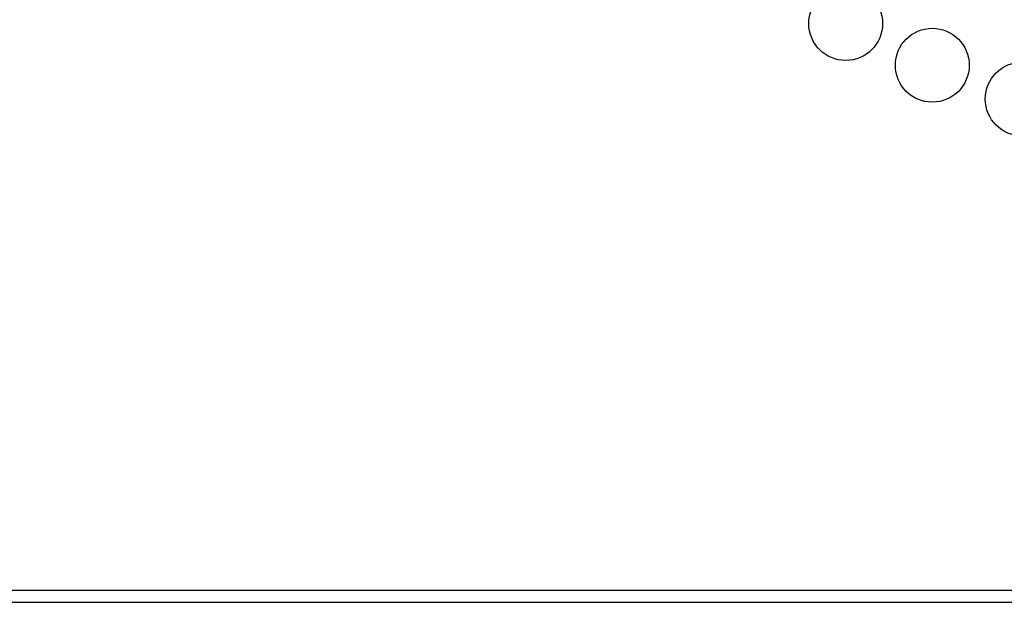
# Model space of a CAD drawing. Units: inches. Extents: x 33 to 263, y -206 to -2.
# Drawn here: x 97 to 102, y -157 to -154 of the extents above; entities that cross this region are included whole.
import ezdxf

# ---------------------------------------------------------------- set-up
doc = ezdxf.new("R2010")
doc.units = ezdxf.units.IN
doc.header["$MEASUREMENT"] = 0
doc.layers.add('Layer 1', color=7, linetype='Continuous')

# ---------------------------------------------------------------- blocks, each defined once
blk = doc.blocks.new('block 12130')
at = {"layer": 'Layer 1', "color": 7, "lineweight": 25, "true_color": 0xffffff}
blk.add_lwpolyline([(68.847, -156.9882), (114.634, -156.9882)], dxfattribs=at)
blk = doc.blocks.new('block 12162')
at = {"layer": 'Layer 1', "color": 7, "lineweight": 25, "true_color": 0xffffff}
blk.add_open_spline([(102.4608, -154.1219), (102.4608, -154.0058), (102.3665, -153.9114), (102.2504, -153.9114), (102.1342, -153.9114), (102.0399, -154.0058), (102.0399, -154.1219), (102.0399, -154.238), (102.1342, -154.3324), (102.2504, -154.3324), (102.3665, -154.3324), (102.4608, -154.238), (102.4608, -154.1219), (102.4608, -154.1219), (102.4608, -154.1219), (102.4608, -154.1219)], degree=3, knots=[0, 0, 0, 0, 1, 1, 1, 2, 2, 2, 3, 3, 3, 4, 4, 4, 5, 5, 5, 5], dxfattribs=at)
blk = doc.blocks.new('block 12163')
at = {"layer": 'Layer 1', "color": 7, "lineweight": 25, "true_color": 0xffffff}
blk.add_open_spline([(101.9481, -153.9296), (101.9481, -153.8132), (101.8539, -153.7191), (101.7376, -153.7191), (101.6214, -153.7191), (101.5271, -153.8132), (101.5271, -153.9296), (101.5271, -154.0457), (101.6214, -154.1398), (101.7376, -154.1398), (101.8539, -154.1398), (101.9481, -154.0457), (101.9481, -153.9296), (101.9481, -153.9296), (101.9481, -153.9296), (101.9481, -153.9296)], degree=3, knots=[0, 0, 0, 0, 1, 1, 1, 2, 2, 2, 3, 3, 3, 4, 4, 4, 5, 5, 5, 5], dxfattribs=at)
blk = doc.blocks.new('block 12164')
at = {"layer": 'Layer 1', "color": 7, "lineweight": 25, "true_color": 0xffffff}
blk.add_open_spline([(101.4546, -153.6919), (101.4546, -153.5755), (101.3604, -153.4814), (101.2443, -153.4814), (101.128, -153.4814), (101.0338, -153.5755), (101.0338, -153.6919), (101.0338, -153.808), (101.128, -153.9024), (101.2443, -153.9024), (101.3604, -153.9024), (101.4546, -153.808), (101.4546, -153.6919), (101.4546, -153.6919), (101.4546, -153.6919), (101.4546, -153.6919)], degree=3, knots=[0, 0, 0, 0, 1, 1, 1, 2, 2, 2, 3, 3, 3, 4, 4, 4, 5, 5, 5, 5], dxfattribs=at)
blk = doc.blocks.new('block 12594')
at = {"layer": 'Layer 1', "color": 7, "lineweight": 25, "true_color": 0xffffff}
blk.add_lwpolyline([(114.634, -156.921), (68.847, -156.921)], dxfattribs=at)

msp = doc.modelspace()

# ---------------------------------------------------------------- block references
at = {"layer": 'Layer 1'}
for name in ['block 12164', 'block 12163', 'block 12162', 'block 12594', 'block 12130']:
    msp.add_blockref(name, (0, 0), dxfattribs=at)

doc.saveas('drawing.dxf')
